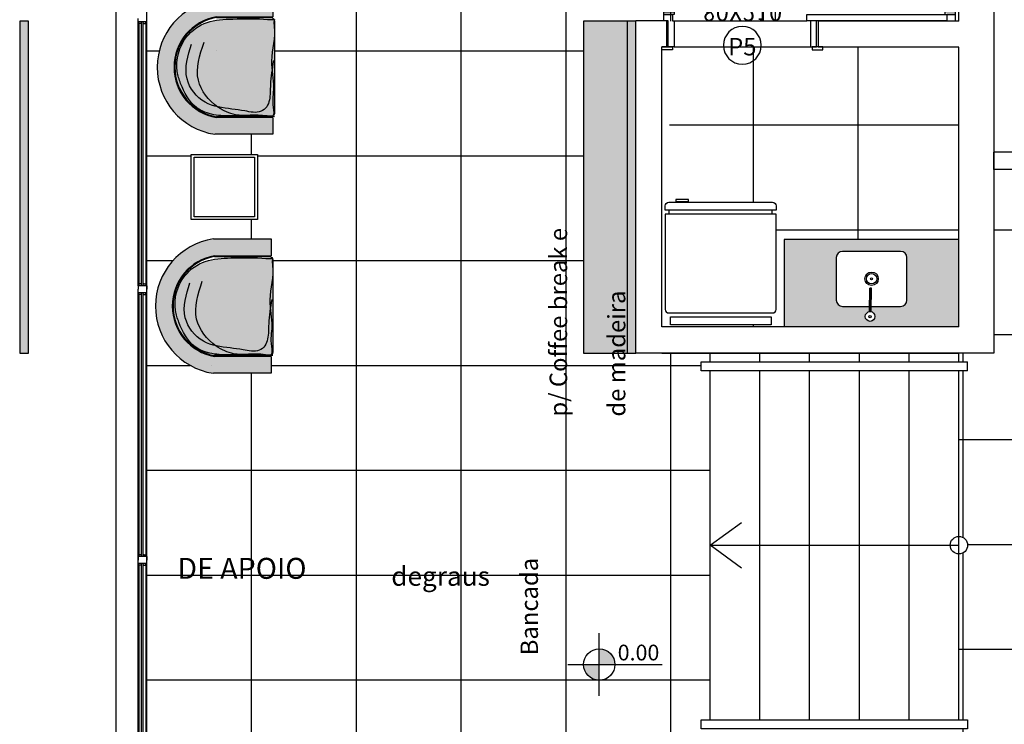
# Model space of a CAD drawing. Extents: x 8666 to 20811, y -19464 to 4165.
# Drawn here: x 10653 to 11216, y -3891 to -3487 of the extents above; entities that cross this region are included whole.
import ezdxf
from ezdxf.enums import TextEntityAlignment as Align

# ---------------------------------------------------------------- set-up
doc = ezdxf.new("R2010")
doc.units = 0
doc.header["$LTSCALE"] = 10
doc.layers.get('0').update_dxf_attribs({"linetype": 'CONTINUOUS'})
for name, color, linetype in [('01', 1, 'CONTINUOUS'), ('Arquitetônico - Paredes', 6, 'CONTINUOUS'), ('Arquitetônico - Portas', 2, 'CONTINUOUS'), ('EQUIP', 7, 'CONTINUOUS'), ('EQUIP_I', 13, 'CONTINUOUS'), ('ESPECARQ', 2, 'CONTINUOUS'), ('Especificação - indicação de nível', 1, 'CONTINUOUS'), ('Especificações - Cotas', 1, 'CONTINUOUS'), ('Especificações - Textos', 7, 'CONTINUOUS'), ('Especificações - Textos Esquadrias', 1, 'CONTINUOUS'), ('Esquadria', 2, 'CONTINUOUS'), ('FORRO NOVO', 2, 'CONTINUOUS'), ('HACHURA', 13, 'CONTINUOUS'), ('Paredes', 6, 'CONTINUOUS'), ('PISO', 13, 'CONTINUOUS'), ('Vidro', 13, 'CONTINUOUS')]:
    doc.layers.add(name, color=color, linetype=linetype)
doc.styles.add('LP 1 P 50', font='txt', dxfattribs={"height": 12.5})
doc.styles.add('Ringo - esquadrias', font='txt', dxfattribs={"width": 0.8, "height": 10})
pattern_1 = [(90, (10725.286, -10946.23), (-60.0075, 7e-15), []), (180, (10725.286, -10946.23), (-7e-15, -60.0075), [])]
pattern_2 = [(90, (36215.733, -33191.414), (-60.0075, 7e-15), []), (180, (36215.733, -33191.414), (-7e-15, -60.0075), [])]

# ---------------------------------------------------------------- blocks, each defined once
blk = doc.blocks.new('A$C794A444B')
at = {"color": 0}
blk.add_lwpolyline([(0.02, 0.6307), (0.598, 0.6307, -0.414214), (0.618, 0.6107), (0.618, 0.0804), (0, 0.0804), (0, 0.6107, -0.414214)], format="xyb", close=True, dxfattribs=at)
at = {"layer": 'EQUIP'}
blk.add_lwpolyline([(0.5909, 0.6968), (0.0302, 0.6968), (0.0302, 0.6523), (0.5909, 0.6523)], close=True, dxfattribs=at)
blk.add_lwpolyline([(0.618, 0.0597), (0, 0.0597), (0, 0.0352, 0.414214), (0.02, 0.0152), (0.598, 0.0152, 0.414214), (0.618, 0.0352)], format="xyb", close=True, dxfattribs=at)
at = {"layer": 'EQUIP_I'}
for p, q in [((0.0218, 0.0804), (0.0218, 0.0597)), ((0.5962, 0.0804), (0.5962, 0.0597))]:
    blk.add_line(p, q, dxfattribs=at)
blk.add_lwpolyline([(0.0598, 0.0105), (0.1302, 0.0105), (0.1302, 0), (0.0598, 0)], close=True, dxfattribs=at)
blk = doc.blocks.new('A$C092B31A8')
at = {"layer": 'EQUIP'}
for p, q in [((0, 1), (0, 35.42)), ((80, 35.42), (80, 1)), ((10, 1), (10, 34.7)), ((70, 34.7), (70, 1)), ((10, 1), (0, 1)), ((80, 1), (70, 1))]:
    blk.add_line(p, q, dxfattribs=at)
blk.add_lwpolyline([(79.99, 35.58, 0.858232), (0.02, 35.65, 0.858232)], format="xyb", dxfattribs=at)
blk.add_arc((40, 29.48), 30.45, 9.87053, 170.12947, dxfattribs=at)
at = {"layer": 'EQUIP_I'}
for points in [[(69.51, 34.61, 0.841027), (10.49, 34.61, 0.841027)], [(69.5, 34.7), (69.5, 2, -0.414214), (67.5, 0), (12.5, 0, -0.414214), (10.5, 2), (10.5, 34.7)]]:
    blk.add_lwpolyline(points, format="xyb", dxfattribs=at)
for points in [[(10.5, 0), (10.95, 24.86), (11.69, 36.26), (15.83, 46.33), (30.37, 55.99), (37.35, 58.02), (58.07, 52.39), (66.63, 40.25), (68.66, 24.95), (68.43, 4.25), (68.43, 0.65), (68.39, 0.11), (67.94, 0.16), (64.03, 0.16), (43.66, 1.77), (27.89, 0.65), (15.95, 0.88), (11, 1.1), (11, 4.47), (11.67, 23.37), (16.18, 33.72), (32.17, 45.42), (54.92, 42.05)], [(43.88, 0.65), (29.47, 2.45), (20.46, 3.12), (16.4, 4.7), (13.7, 8.07), (13.93, 17.75), (15.05, 25.4), (19.11, 41.37), (33.07, 52.17), (53.79, 49.47)]]:
    blk.add_spline(points, degree=3, dxfattribs=at)
blk = doc.blocks.new('A$C42327051')
at = {"transparency": 33554687}
h = blk.add_hatch(color=250, dxfattribs=at)
h.dxf.hatch_style = 1
h.paths.add_polyline_path([(24.4, 80.96), (0, 56.57), (7.07, 49.5), (30.9, 73.33, -0.841027), (73.33, 30.9), (49.5, 7.07), (56.57, 0), (80.96, 24.4, 0.860722)])
h = blk.add_hatch(color=250, dxfattribs=at)
h.dxf.hatch_style = 1
edge = h.paths.add_edge_path()
edge.add_spline(control_points=[(47.87, 7.63), (47.96, 7.69), (49.01, 9.08), (54.44, 13.52), (64.46, 23.73), (76, 36.27), (79.38, 54.24), (71.14, 68.69), (57.44, 75.59), (45.23, 79.44), (32.59, 73.64), (21.84, 62.89), (13.49, 54.9), (7.89, 49.55)], knot_values=[1.616308, 1.616308, 1.616308, 1.616308, 1.964384, 5.563937, 26.26264, 41.694479, 56.555125, 78.026099, 85.295886, 102.751097, 113.637306, 125.057997, 148.309945, 148.309945, 148.309945, 148.309945], degree=3, periodic=0)
edge.add_arc((9.55, 48.44), 2, 146.08309, 225)
edge.add_line((8.13, 47.02), (41.91, 13.24))
edge.add_spline(control_points=[(41.91, 13.24), (38.31, 17.08), (34.45, 23.77), (28.86, 28.67), (27.51, 29.79)], knot_values=[156.860714, 156.860714, 156.860714, 156.860714, 173.303454, 178.41898, 178.41898, 178.41898, 178.41898], degree=3, periodic=0)
edge.add_spline(control_points=[(27.51, 29.79), (24.7, 32.11), (18.53, 36.59), (14.3, 43.45), (6.29, 48.52), (15.7, 54.83), (20.86, 63.78), (30.83, 67.6), (34.83, 68.31), (34.95, 68.33)], knot_values=[178.41898, 178.41898, 178.41898, 178.41898, 189.109653, 201.048994, 206.009189, 209.383779, 228.293549, 239.580173, 239.941491, 239.941491, 239.941491, 239.941491], degree=3, periodic=0)
edge.add_spline(control_points=[(34.95, 68.33), (32.48, 66.78), (28.1, 63.31), (21.38, 58.15), (14.55, 54.02), (13.78, 47.46), (16.6, 42.08), (22.01, 36.91), (25.72, 32.19), (27.51, 29.79)], knot_values=[5.546636, 5.546636, 5.546636, 5.546636, 14.216914, 21.948435, 31.624882, 35.948386, 40.29767, 49.332139, 58.31218, 58.31218, 58.31218, 58.31218], degree=3, periodic=0)
edge.add_spline(control_points=[(27.51, 29.79), (28.86, 28.67), (34.45, 23.77), (38.31, 17.08), (41.91, 13.24)], knot_values=[156.860714, 156.860714, 156.860714, 156.860714, 161.97624, 178.41898, 178.41898, 178.41898, 178.41898], degree=3, periodic=0)
edge.add_line((41.91, 13.24), (43.1, 12.05))
edge.add_spline(control_points=[(41.91, 13.24), (42.79, 12.31), (44.6, 10.61), (46.7, 9.31), (47.52, 7.81), (47.55, 7.75)], knot_values=[148.782, 148.782, 148.782, 148.782, 152.771399, 156.681578, 156.860714, 156.860714, 156.860714, 156.860714], degree=3, periodic=0)
edge.add_arc((48.44, 9.55), 2, 243.79733, 253.56396)
edge = h.paths.add_edge_path(flags=17)
edge.add_spline(control_points=[(27.51, 29.79), (25.72, 32.19), (22.01, 36.91), (16.6, 42.08), (13.78, 47.46), (14.55, 54.02), (21.38, 58.15), (28.1, 63.31), (32.48, 66.78), (34.95, 68.33)], knot_values=[5.546636, 5.546636, 5.546636, 5.546636, 14.526677, 23.561145, 27.91043, 32.233933, 41.910381, 49.641901, 58.31218, 58.31218, 58.31218, 58.31218], degree=3, periodic=0)
edge.add_spline(control_points=[(34.95, 68.33), (34.83, 68.31), (30.83, 67.6), (20.86, 63.78), (15.7, 54.83), (6.29, 48.52), (14.3, 43.45), (18.53, 36.59), (24.7, 32.11), (27.51, 29.79)], knot_values=[178.41898, 178.41898, 178.41898, 178.41898, 178.780298, 190.066922, 208.976692, 212.351282, 217.311477, 229.250818, 239.941491, 239.941491, 239.941491, 239.941491], degree=3, periodic=0)
at = {"layer": 'EQUIP', "rotation": 314.9999999999999}
blk.add_blockref('A$C092B31A8', (-0.71, 55.86), dxfattribs=at)
blk = doc.blocks.new('ureutr89tu9re')
at = {"layer": 'Especificações - Cotas', "transparency": 33554457}
h = blk.add_hatch(color=250, dxfattribs=at)
h.dxf.hatch_style = 1
edge = h.paths.add_edge_path()
edge.add_spline(control_points=[(11040.69, -730.47), (11040.71, -730.36), (11040.5, -728.71), (11041.24, -722.01), (11041.24, -708.26), (11040.73, -691.9), (11030.96, -677.29), (11015.58, -672.92), (11001.54, -677.4), (10990.58, -682.97), (10985.81, -695.46), (10985.66, -710.06), (10985.31, -721.16), (10985.06, -728.6)], knot_values=[1.616308, 1.616308, 1.616308, 1.616308, 1.964384, 5.563937, 26.26264, 41.694479, 56.555125, 78.026099, 85.295886, 102.751097, 113.637306, 125.057997, 148.309945, 148.309945, 148.309945, 148.309945], degree=3, periodic=0)
edge.add_arc((10986.95, -728.25), 1.92, 190.5175, 269.4344)
edge.add_line((10986.93, -730.17), (11032.83, -730.62))
edge.add_spline(control_points=[(11032.83, -730.62), (11027.78, -730.42), (11020.63, -728.42), (11013.5, -728.81), (11011.82, -728.96)], knot_values=[156.860714, 156.860714, 156.860714, 156.860714, 173.303454, 178.41898, 178.41898, 178.41898, 178.41898], degree=3, periodic=0)
edge.add_spline(control_points=[(11011.82, -728.96), (11008.32, -729.26), (11001.09, -730.33), (10993.57, -728.47), (10984.66, -730.38), (10986.87, -719.73), (10984.39, -710.11), (10988.66, -700.79), (10990.93, -697.61), (10991, -697.51)], knot_values=[178.41898, 178.41898, 178.41898, 178.41898, 189.109653, 201.048994, 206.009189, 209.383779, 228.293549, 239.580173, 239.941491, 239.941491, 239.941491, 239.941491], degree=3, periodic=0)
edge.add_spline(control_points=[(10991, -697.51), (10990.35, -700.24), (10989.68, -705.56), (10988.54, -713.62), (10986.63, -721.05), (10990.51, -726.07), (10996.06, -727.87), (11003.26, -727.77), (11008.98, -728.51), (11011.82, -728.96)], knot_values=[5.546636, 5.546636, 5.546636, 5.546636, 14.216914, 21.948435, 31.624882, 35.948386, 40.29767, 49.332139, 58.31218, 58.31218, 58.31218, 58.31218], degree=3, periodic=0)
edge.add_spline(control_points=[(11011.82, -728.96), (11013.5, -728.81), (11020.63, -728.42), (11027.78, -730.42), (11032.83, -730.62)], knot_values=[156.860714, 156.860714, 156.860714, 156.860714, 161.97624, 178.41898, 178.41898, 178.41898, 178.41898], degree=3, periodic=0)
edge.add_line((11032.83, -730.62), (11034.48, -730.64))
edge.add_spline(control_points=[(11032.83, -730.62), (11034.06, -730.67), (11036.44, -730.62), (11038.76, -730.1), (11040.33, -730.58), (11040.39, -730.6)], knot_values=[148.782, 148.782, 148.782, 148.782, 152.771399, 156.681578, 156.860714, 156.860714, 156.860714, 156.860714], degree=3, periodic=0)
edge.add_arc((11039.79, -728.77), 1.92, 288.2317, 297.9983)
edge = h.paths.add_edge_path(flags=17)
edge.add_spline(control_points=[(11011.82, -728.96), (11008.98, -728.51), (11003.26, -727.77), (10996.06, -727.87), (10990.51, -726.07), (10986.63, -721.05), (10988.54, -713.62), (10989.68, -705.56), (10990.35, -700.24), (10991, -697.51)], knot_values=[5.546636, 5.546636, 5.546636, 5.546636, 14.526677, 23.561145, 27.91043, 32.233933, 41.910381, 49.641901, 58.31218, 58.31218, 58.31218, 58.31218], degree=3, periodic=0)
edge.add_spline(control_points=[(10991, -697.51), (10990.93, -697.61), (10988.66, -700.79), (10984.39, -710.11), (10986.87, -719.73), (10984.66, -730.38), (10993.57, -728.47), (11001.09, -730.33), (11008.32, -729.26), (11011.82, -728.96)], knot_values=[178.41898, 178.41898, 178.41898, 178.41898, 178.780298, 190.066922, 208.976692, 212.351282, 217.311477, 229.250818, 239.941491, 239.941491, 239.941491, 239.941491], degree=3, periodic=0)
edge = h.paths.add_edge_path()
edge.add_spline(control_points=[(10985.06, -728.6), (10985.31, -721.16), (10985.66, -710.06), (10985.81, -695.46), (10990.58, -682.97), (11001.54, -677.4), (11015.58, -672.92), (11030.96, -677.29), (11040.73, -691.9), (11041.24, -708.26), (11041.24, -722.01), (11040.5, -728.71), (11040.71, -730.36), (11040.69, -730.47)], knot_values=[1.616308, 1.616308, 1.616308, 1.616308, 24.868257, 36.288947, 47.175156, 64.630367, 71.900155, 93.371129, 108.231774, 123.663613, 144.362317, 147.961869, 148.309945, 148.309945, 148.309945, 148.309945], degree=3, periodic=0)
edge.add_arc((11039.79, -728.77), 1.92, 297.9983, 359.4344)
edge.add_line((11041.71, -728.79), (11042.02, -697.42))
edge.add_arc((11013.63, -702.11), 28.78, 9.3872, 169.4816)
edge.add_line((10985.34, -696.86), (10985.03, -728.23))
edge.add_arc((10986.95, -728.25), 1.92, 179.4344, 190.5175)
at = {"layer": 'ESPECARQ', "xscale": 0.9608120558164771, "yscale": 0.9608120558164771, "zscale": 0.9608120558164771, "rotation": 45.00000000000045}
blk.add_blockref('A$C42327051', (11021.94, -770.29), dxfattribs=at)
blk = doc.blocks.new('Nível_Planta')
at = {"layer": 'Especificação - indicação de nível'}
for points in [[(12.5, 0, 0.414214), (0, 12.5), (0, 0)], [(-12.5, 0, 0.414214), (0, -12.5), (0, 0)]]:
    blk.add_hatch(color=256, dxfattribs=at).paths.add_polyline_path(points)
for points in [[(0, -25), (0, 25)], [(-25, 0), (50, 0)]]:
    blk.add_lwpolyline(points, dxfattribs=at)
blk.add_circle((0, 0), 12.5, dxfattribs=at)
at = {"layer": 'Especificação - indicação de nível', "style": 'LP 1 P 50'}
blk.add_attdef('COTA_DE_NÍVEL', (14.65, 3.26), '', height=12.5, dxfattribs=at)
blk = doc.blocks.new('*U169')
at = {"layer": 'Arquitetônico - Paredes'}
for points in [[(-87, 0), (-87, -15)], [(0, 0), (0, -15)]]:
    blk.add_lwpolyline(points, dxfattribs=at)
at = {"layer": 'Arquitetônico - Portas', "color": 0}
for points in [[(-165.5, 5.2), (-159.5, 5.2), (-159.5, 3.5), (-165.5, 3.5)], [(-165.5, 3.5), (-160.5, 3.5), (-160.5, 0), (-165.5, 0)], [(-80.5, 3.5), (-160.5, 3.5), (-160.5, 0), (-80.5, 0)], [(-82.5, -15), (-86, -15), (-86, 0), (-82.5, 0)], [(1.5, 5.2), (-4.5, 5.2), (-4.5, 3.5), (1.5, 3.5)], [(1.5, 3.5), (-3.5, 3.5), (-3.5, 0), (-4.5, 0), (-4.5, -15), (-1, -15), (-1, 0), (1.5, 0), (1.5, 3.5)], [(-83.5, -16.7), (-89.5, -16.7), (-89.5, -15), (-83.5, -15)], [(2.5, -15), (-3.5, -15), (-3.5, -16.7), (2.5, -16.7)]]:
    blk.add_lwpolyline(points, close=True, dxfattribs=at)
at = {"layer": 'Especificações - Textos Esquadrias'}
blk.add_circle((-43.5, -14.05), 10.81, dxfattribs=at)
at = {"layer": 'Especificações - Textos Esquadrias', "insert": (-43.49, -0.15), "char_height": 10, "attachment_point": 2, "rotation": 180, "style": 'Ringo - esquadrias'}
blk.add_mtext_dynamic_manual_height_columns('80X210', width=37.7106, gutter_width=12.5, heights=[0], dxfattribs=at)
at = {"layer": 'Especificações - Textos Esquadrias', "style": 'Ringo - esquadrias'}
blk.add_attdef('PN', text='', height=10, rotation=180, dxfattribs=at).set_placement((-43.49, -6.28), align=Align.BOTTOM_CENTER)

msp = doc.modelspace()

# ---------------------------------------------------------------- hatches: boundary and pattern name
at = {"layer": 'FORRO NOVO', "ltscale": 0.5}
h = msp.add_hatch(color=34, dxfattribs=at)
h.dxf.hatch_style = 1
h.paths.add_polyline_path([(10657.54, -3488.19), (10652.54, -3488.19), (10652.54, -3678.19), (10657.54, -3678.19)])
h = msp.add_hatch(color=34, dxfattribs=at)
h.dxf.hatch_style = 1
h.paths.add_polyline_path([(11005.29, -3488.19), (11000.29, -3488.19), (11000.29, -3678.19), (11005.29, -3678.19)])
at = {"layer": 'Paredes', "ltscale": 0.5}
h = msp.add_hatch(color=254, dxfattribs=at)
h.dxf.hatch_style = 1
h.paths.add_polyline_path([(10975.29, -3678.19), (11005.29, -3678.19), (11005.29, -3488.19), (10975.29, -3488.19)])
h.paths.add_polyline_path([(10975.29, -4088.19), (11005.29, -4088.19), (11005.29, -3898.19), (10975.29, -3898.19)])
h = msp.add_hatch(color=254, dxfattribs=at)
h.dxf.hatch_style = 1
h.paths.add_polyline_path([(11090.29, -3663.19), (11190.29, -3663.19), (11190.29, -3613.19), (11090.29, -3613.19)])
h.paths.add_polyline_path([(11160.54, -3647.91, -0.414214), (11156.94, -3651.51), (11140.06, -3651.51), (11140.01, -3654.55, -0.357914), (11142.25, -3657.29, -1), (11136.67, -3657.29, -0.36684), (11139.01, -3654.53), (11139.06, -3651.51), (11123.64, -3651.51, -0.414214), (11120.04, -3647.91), (11120.04, -3623.61, -0.414214), (11123.64, -3620.01), (11156.94, -3620.01, -0.414214), (11160.54, -3623.61)], flags=16)
h.paths.add_polyline_path([(11144.14, -3635.69, -1), (11136.43, -3635.69, -1)], flags=0)
h.paths.add_polyline_path([(11143.24, -3635.69, -1), (11137.33, -3635.69, -1)], flags=0)
h.paths.add_polyline_path([(11139.7, -3635.69, -1), (11140.87, -3635.69, -1)], flags=0)
h.paths.add_polyline_path([(11140.07, -3657.34, -1), (11138.77, -3657.34, -1)], flags=0)
at = {"layer": 'PISO', "ltscale": 0.5}
h = msp.add_hatch(dxfattribs=at)
h.set_pattern_fill('ANSI37', color=252, scale=18.9, angle=45)
h.set_pattern_definition(pattern_1)
h.paths.add_polyline_path([(10975.29, -3488.19), (11005.29, -3488.19), (11095.29, -3488.19), (11095.29, -3486.49), (11101.29, -3486.49), (11101.29, -3488.19), (11102.29, -3488.19, -0.038937), (11103.25, -3475.78), (10725.29, -3475.78), (10725.29, -3486.69), (10725.29, -3488.69), (10725.29, -3617.86), (10749.42, -3617.86, -0.096071), (10763.37, -3612.91), (10796.52, -3612.91), (10796.52, -3617.86), (10975.29, -3617.86)])
edge = h.paths.add_edge_path(flags=16)
edge.add_arc((10796.54, -3541.02), 1.92, -90, 0, ccw=False)
edge.add_line((10796.54, -3542.94), (10765.17, -3542.94))
edge.add_arc((10770.14, -3514.6), 28.78, 99.9528, 260.0472, ccw=False)
edge.add_line((10765.17, -3486.25), (10796.54, -3486.25))
edge.add_arc((10796.54, -3488.17), 1.92, 28.564, 90, ccw=False)
edge.add_spline(control_points=[(10798.23, -3487.26), (10798.29, -3487.26), (10798.4, -3487.31), (10798.38, -3487.46), (10798.36, -3487.56)], knot_values=[148.309945, 148.309945, 148.309945, 148.309945, 148.5013, 148.782, 148.782, 148.782, 148.782], degree=3, periodic=0)
edge.add_spline(control_points=[(10798.46, -3495.12), (10798.5, -3493.89), (10798.42, -3491.51), (10797.88, -3489.19), (10798.34, -3487.62), (10798.36, -3487.56)], knot_values=[148.782, 148.782, 148.782, 148.782, 152.771399, 156.681578, 156.860714, 156.860714, 156.860714, 156.860714], degree=3, periodic=0)
edge.add_arc((10796.54, -3488.17), 1.92, 0, 18.7973, ccw=False)
edge.add_line((10798.46, -3488.17), (10798.46, -3541.02))
h.paths.add_polyline_path([(10797.5, -3543.42), (10797.5, -3553.03), (10764.35, -3553.03, -0.860722), (10764.35, -3476.16), (10797.5, -3476.16), (10797.5, -3485.77), (10765.12, -3485.77, 0.841027), (10765.12, -3543.42)], flags=16)
h.paths.add_polyline_path([(10788.61, -3564.55), (10788.61, -3601.82), (10750.8, -3601.82), (10750.8, -3564.55)], flags=16)
h.paths.add_polyline_path([(10787.01, -3566.15), (10787.01, -3600.22), (10752.4, -3600.22), (10752.4, -3566.15)], flags=0)
h.paths.add_polyline_path([(10991.41, -3677.45), (10991.41, -3577.69), (10957.84, -3577.69), (10957.84, -3677.45)], flags=9)
h = msp.add_hatch(dxfattribs=at)
h.set_pattern_fill('ANSI37', color=252, scale=18.9, angle=45)
h.set_pattern_definition(pattern_2)
h.paths.add_polyline_path([(11190.29, -3613.19), (11190.29, -3503.05), (11112.29, -3503.05), (11112.29, -3504.75), (11105.29, -3504.75), (11105.29, -3503.05), (11026.29, -3503.05), (11026.29, -3504.75), (11020.29, -3663.19), (11090.29, -3663.19), (11090.29, -3613.19)])
h.paths.add_polyline_path([(11085.68, -3662.09), (11022.09, -3662.09), (11022.09, -3591.96), (11085.68, -3591.96)], flags=16)
h.paths.add_polyline_path([(11035.49, -3590.39), (11035.49, -3591.47), (11028.24, -3591.47), (11028.24, -3590.39)], flags=16)
h = msp.add_hatch(dxfattribs=at)
h.set_pattern_fill('ANSI37', color=252, scale=18.9, angle=45)
h.set_pattern_definition(pattern_2)
edge = h.paths.add_edge_path()
edge.add_line((11340.29, -3598.19), (11342.29, -3598.19))
edge.add_line((11342.29, -3598.19), (11342.29, -3599.89))
edge.add_line((11342.29, -3599.89), (11336.29, -3599.89))
edge.add_line((11336.29, -3599.89), (11336.29, -3598.19))
edge.add_line((11336.29, -3598.19), (11335.29, -3598.19))
edge.add_line((11335.29, -3598.19), (11335.29, -3681.19))
edge.add_line((11335.29, -3681.19), (11335.79, -3681.19))
edge.add_line((11335.79, -3681.19), (11335.79, -3682.44))
edge.add_line((11335.79, -3682.44), (11338.29, -3682.44))
edge.add_line((11338.29, -3682.44), (11338.29, -3671.94))
edge.add_line((11338.29, -3671.94), (11339.79, -3671.94))
edge.add_line((11339.79, -3671.94), (11339.79, -3683.94))
edge.add_line((11339.79, -3683.94), (11338.29, -3683.94))
edge.add_line((11338.29, -3683.94), (11335.79, -3683.94))
edge.add_line((11335.79, -3683.94), (11335.79, -3685.19))
edge.add_line((11335.79, -3685.19), (11335.29, -3685.19))
edge.add_line((11335.29, -3685.19), (11335.29, -3688.19))
edge.add_line((11335.29, -3688.19), (11331.79, -3688.19))
edge.add_line((11331.79, -3688.19), (11331.79, -3688.12))
edge.add_arc((11335.29, -3598.19), 90, 180, 267.7713, ccw=False)
edge.add_line((11245.29, -3598.19), (11244.29, -3598.19))
edge.add_line((11244.29, -3598.19), (11244.29, -3573.19))
edge.add_line((11244.29, -3573.19), (11238.29, -3573.19))
edge.add_line((11238.29, -3573.19), (11239.29, -3573.19))
edge.add_line((11239.29, -3573.19), (11211.29, -3573.19))
edge.add_line((11211.29, -3573.19), (11210.29, -3613.19))
edge.add_line((11210.29, -3613.19), (11210.29, -3678.19))
edge.add_line((11210.29, -3678.19), (11190.29, -3678.19))
edge.add_line((11190.29, -3678.19), (11190.29, -3683.32))
edge.add_line((11190.29, -3683.32), (11195.29, -3683.32))
edge.add_line((11195.29, -3683.32), (11195.29, -3688.32))
edge.add_line((11195.29, -3688.32), (11190.29, -3688.32))
edge.add_line((11190.29, -3688.32), (11190.29, -3783.19))
edge.add_arc((11190.29, -3788.19), 5, 0, 90, ccw=False)
edge.add_arc((11190.29, -3788.19), 5, -90, 0, ccw=False)
edge.add_line((11190.29, -3793.19), (11190.29, -3888.19))
edge.add_line((11190.29, -3888.19), (11195.29, -3888.19))
edge.add_line((11195.29, -3888.19), (11195.29, -3893.19))
edge.add_line((11195.29, -3893.19), (11190.29, -3893.19))
edge.add_line((11190.29, -3893.19), (11190.29, -3898.19))
edge.add_line((11190.29, -3898.19), (11210.29, -3898.19))
edge.add_line((11210.29, -3898.19), (11210.29, -3953.19))
edge.add_line((11210.29, -3953.19), (11210.29, -4003.19))
edge.add_line((11210.29, -4003.19), (11238.29, -4003.19))
edge.add_line((11238.29, -4003.19), (11244.29, -4003.19))
edge.add_line((11244.29, -4003.19), (11244.29, -3978.19))
edge.add_line((11244.29, -3978.19), (11245.29, -3978.19))
edge.add_arc((11335.29, -3978.19), 90, 92.2287, 180, ccw=False)
edge.add_line((11331.79, -3888.25), (11331.79, -3888.19))
edge.add_line((11331.79, -3888.19), (11335.29, -3888.19))
edge.add_line((11335.29, -3888.19), (11335.29, -3891.19))
edge.add_line((11335.29, -3891.19), (11335.79, -3891.19))
edge.add_line((11335.79, -3891.19), (11335.79, -3892.44))
edge.add_line((11335.79, -3892.44), (11338.29, -3892.44))
edge.add_line((11338.29, -3892.44), (11339.79, -3892.44))
edge.add_line((11339.79, -3892.44), (11339.79, -3904.44))
edge.add_line((11339.79, -3904.44), (11338.29, -3904.44))
edge.add_line((11338.29, -3904.44), (11338.29, -3893.94))
edge.add_line((11338.29, -3893.94), (11335.79, -3893.94))
edge.add_line((11335.79, -3893.94), (11335.79, -3895.19))
edge.add_line((11335.79, -3895.19), (11335.29, -3895.19))
edge.add_line((11335.29, -3895.19), (11335.29, -3978.19))
edge.add_line((11335.29, -3978.19), (11336.29, -3978.19))
edge.add_line((11336.29, -3978.19), (11336.29, -3976.49))
edge.add_line((11336.29, -3976.49), (11342.29, -3976.49))
edge.add_line((11342.29, -3976.49), (11342.29, -3978.19))
edge.add_line((11342.29, -3978.19), (11340.29, -3978.19))
edge.add_line((11340.29, -3978.19), (11340.29, -3598.19))
edge = h.paths.add_edge_path(flags=17)
edge.add_line((11331.79, -3895.19), (11331.29, -3895.19))
edge.add_line((11331.29, -3895.19), (11331.29, -3893.94))
edge.add_line((11331.29, -3893.94), (11328.79, -3893.94))
edge.add_line((11328.79, -3893.94), (11328.79, -3904.44))
edge.add_line((11328.79, -3904.44), (11327.29, -3904.44))
edge.add_line((11327.29, -3904.44), (11327.29, -3892.44))
edge.add_line((11327.29, -3892.44), (11328.79, -3892.44))
edge.add_line((11328.79, -3892.44), (11331.29, -3892.44))
edge.add_line((11331.29, -3892.44), (11331.29, -3891.19))
edge.add_line((11331.29, -3891.19), (11331.79, -3891.19))
edge.add_line((11331.79, -3891.19), (11331.79, -3888.25))
edge.add_arc((11337.13, -3982.29), 94.19, 93.2518, 192.8165)
edge.add_line((11245.29, -4003.19), (11331.79, -4003.19))
edge.add_line((11331.79, -4003.19), (11331.79, -3895.19))
edge = h.paths.add_edge_path(flags=17)
edge.add_line((11331.79, -3573.19), (11245.29, -3573.19))
edge.add_arc((11337.13, -3594.08), 94.19, 167.1835, 266.7482)
edge.add_line((11331.79, -3688.12), (11331.79, -3685.19))
edge.add_line((11331.79, -3685.19), (11331.29, -3685.19))
edge.add_line((11331.29, -3685.19), (11331.29, -3683.94))
edge.add_line((11331.29, -3683.94), (11328.79, -3683.94))
edge.add_line((11328.79, -3683.94), (11327.29, -3683.94))
edge.add_line((11327.29, -3683.94), (11327.29, -3671.94))
edge.add_line((11327.29, -3671.94), (11328.79, -3671.94))
edge.add_line((11328.79, -3671.94), (11328.79, -3682.44))
edge.add_line((11328.79, -3682.44), (11331.29, -3682.44))
edge.add_line((11331.29, -3682.44), (11331.29, -3681.19))
edge.add_line((11331.29, -3681.19), (11331.79, -3681.19))
edge.add_line((11331.79, -3681.19), (11331.79, -3573.19))
h = msp.add_hatch(dxfattribs=at)
h.set_pattern_fill('ANSI37', color=252, scale=18.9, angle=45)
h.set_pattern_definition(pattern_1)
edge = h.paths.add_edge_path()
edge.add_line((11047.79, -3688.32), (11042.79, -3688.32))
edge.add_line((11042.79, -3688.32), (11042.79, -3683.32))
edge.add_line((11042.79, -3683.32), (11047.79, -3683.32))
edge.add_line((11047.79, -3683.32), (11047.79, -3678.19))
edge.add_line((11047.79, -3678.19), (11020.29, -3678.19))
edge.add_line((11020.29, -3678.19), (11005.29, -3678.19))
edge.add_line((11005.29, -3678.19), (10975.29, -3678.19))
edge.add_line((10975.29, -3678.19), (10975.29, -3617.86))
edge.add_line((10975.29, -3617.86), (10796.52, -3617.86))
edge.add_line((10796.52, -3617.86), (10796.52, -3622.52))
edge.add_line((10796.52, -3622.52), (10795.56, -3623))
edge.add_arc((10795.56, -3624.92), 1.92, 28.564, 90, ccw=False)
edge.add_spline(control_points=[(10797.24, -3624), (10797.3, -3624.01), (10797.41, -3624.06), (10797.4, -3624.2), (10797.37, -3624.3)], knot_values=[148.309945, 148.309945, 148.309945, 148.309945, 148.5013, 148.782, 148.782, 148.782, 148.782], degree=3, periodic=0)
edge.add_spline(control_points=[(10797.48, -3631.86), (10797.52, -3630.63), (10797.44, -3628.25), (10796.89, -3625.94), (10797.36, -3624.37), (10797.37, -3624.3)], knot_values=[148.782, 148.782, 148.782, 148.782, 152.771399, 156.681578, 156.860714, 156.860714, 156.860714, 156.860714], degree=3, periodic=0)
edge.add_arc((10795.56, -3624.92), 1.92, 0, 18.7973, ccw=False)
edge.add_line((10797.48, -3624.92), (10797.48, -3677.77))
edge.add_arc((10795.56, -3677.77), 1.92, -90, 0, ccw=False)
edge.add_line((10795.56, -3679.69), (10796.52, -3680.17))
edge.add_line((10796.52, -3680.17), (10796.52, -3689.78))
edge.add_line((10796.52, -3689.78), (10763.37, -3689.78))
edge.add_arc((10769.15, -3651.34), 38.87, 120.5119, 261.4386, ccw=False)
edge.add_line((10749.42, -3617.86), (10725.29, -3617.86))
edge.add_line((10725.29, -3617.86), (10725.29, -3639.69))
edge.add_line((10725.29, -3639.69), (10725.29, -3641.69))
edge.add_line((10725.29, -3641.69), (10725.29, -3643.69))
edge.add_line((10725.29, -3643.69), (10725.29, -3738.49))
edge.add_line((10725.29, -3738.49), (11047.79, -3738.49))
edge.add_line((11047.79, -3738.49), (11047.79, -3688.32))
h.paths.add_polyline_path([(10991.41, -3677.45), (10991.41, -3577.69), (10957.84, -3577.69), (10957.84, -3677.45)], flags=9)
h = msp.add_hatch(dxfattribs=at)
h.set_pattern_fill('ANSI37', color=252, scale=18.9, angle=45)
h.set_pattern_definition(pattern_1)
h.paths.add_polyline_path([(11047.79, -3738.49), (10725.29, -3738.49), (10725.29, -3796.69), (10725.29, -3798.69), (10725.29, -3818.16), (11047.79, -3818.16)])
h.paths.add_polyline_path([(10952.42, -3832.49), (11041.73, -3832.49), (11041.73, -3760.99), (10952.42, -3760.99)], flags=9)
h.paths.add_polyline_path([(10788.09, -3815.7), (10935.8, -3815.7), (10935.8, -3772.42), (10788.09, -3772.42)], flags=24)
h = msp.add_hatch(dxfattribs=at)
h.set_pattern_fill('ANSI37', color=252, scale=18.9, angle=45)
h.set_pattern_definition(pattern_1)
h.paths.add_polyline_path([(10975.29, -3898.19), (11005.29, -3898.19), (11047.79, -3898.19), (11047.79, -3893.19), (11042.79, -3893.19), (11042.79, -3888.19), (11047.79, -3888.19), (11047.79, -3818.16), (10725.29, -3818.16), (10725.29, -3951.69), (10725.29, -3953.69), (10725.29, -3995.08), (10975.29, -3995.08)])
h.paths.add_polyline_path([(10952.42, -3832.49), (11041.73, -3832.49), (11041.73, -3760.99), (10952.42, -3760.99)], flags=9)
h.paths.add_polyline_path([(10989.67, -4087.45), (10989.67, -3987.69), (10956.1, -3987.69), (10956.1, -4087.45)], flags=9)

# ---------------------------------------------------------------- linework, layer by layer
at = {"color": 1}
for p, q in [((10720.29, -3639.69), (10720.29, -3486.69)), ((10725.29, -3639.69), (10725.29, -3486.69)), ((10720.79, -3489.69), (10720.79, -3638.69)), ((10724.79, -3489.69), (10724.79, -3638.69)), ((10720.29, -3796.69), (10720.29, -3643.69)), ((10720.79, -3644.69), (10720.79, -3793.69)), ((10724.79, -3644.69), (10724.79, -3793.69)), ((10725.29, -3796.69), (10725.29, -3643.69)), ((10720.29, -3951.69), (10720.29, -3796.69)), ((10725.29, -3951.69), (10725.29, -3796.69)), ((10720.79, -3799.69), (10720.79, -3948.69)), ((10724.79, -3799.69), (10724.79, -3948.69))]:
    msp.add_line(p, q, dxfattribs=at)
for p, q in [((10722.29, -3489.69), (10721.79, -3489.69)), ((10723.79, -3489.69), (10723.29, -3489.69)), ((10722.29, -3638.69), (10721.79, -3638.69)), ((10723.79, -3638.69), (10723.29, -3638.69)), ((10722.29, -3644.69), (10721.79, -3644.69)), ((10723.79, -3644.69), (10723.29, -3644.69)), ((10722.29, -3793.69), (10721.79, -3793.69)), ((10723.79, -3793.69), (10723.29, -3793.69)), ((10722.29, -3799.69), (10721.79, -3799.69)), ((10723.79, -3799.69), (10723.29, -3799.69))]:
    msp.add_line(p, q)
at = {"layer": '01', "color": 1, "ltscale": 0.5}
for p, q in [((11047.79, -3683.32), (11047.79, -3678.19)), ((11076.29, -3683.32), (11076.29, -3678.19)), ((11104.79, -3683.32), (11104.79, -3678.19)), ((11133.29, -3683.32), (11133.29, -3678.19)), ((11161.79, -3683.32), (11161.79, -3678.19)), ((11190.29, -3683.32), (11190.29, -3678.19)), ((11047.79, -3888.19), (11047.79, -3688.32)), ((11076.29, -3888.19), (11076.29, -3688.32)), ((11104.79, -3888.19), (11104.79, -3688.32)), ((11133.29, -3888.19), (11133.29, -3688.32)), ((11161.79, -3888.19), (11161.79, -3688.32)), ((11190.29, -3888.19), (11190.29, -3688.32))]:
    msp.add_line(p, q, dxfattribs=at)
at = {"layer": '01', "color": 2, "ltscale": 0.5}
msp.add_line((11195.29, -3688.32), (11195.29, -3683.32), dxfattribs=at)
at = {"layer": '01', "ltscale": 0.5}
for points in [[(10657.54, -3488.19), (10652.54, -3488.19), (10652.54, -3678.19), (10657.54, -3678.19)], [(11005.29, -3488.19), (11000.29, -3488.19), (11000.29, -3678.19), (11005.29, -3678.19)]]:
    msp.add_lwpolyline(points, close=True, dxfattribs=at)
at = {"layer": '01', "color": 2, "ltscale": 0.5}
msp.add_lwpolyline([(11195.29, -3688.32), (11042.79, -3688.32), (11042.79, -3683.32), (11195.29, -3683.32)], dxfattribs=at)
msp.add_lwpolyline([(11195.29, -3893.19), (11042.79, -3893.19), (11042.79, -3888.19), (11195.29, -3888.19)], close=True, dxfattribs=at)
at = {"layer": 'EQUIP'}
for p, q in [((11120.04, -3623.61), (11120.04, -3647.91)), ((11156.94, -3620.01), (11123.64, -3620.01)), ((11160.54, -3647.91), (11160.54, -3623.61)), ((11139.01, -3654.49, -112.59), (11139.22, -3641.02, -112.59)), ((11140.22, -3641.04, -112.59), (11139.22, -3641.02, -112.59)), ((11139.51, -3654.5, -112.59), (11139.72, -3641.03, -112.59)), ((11140.01, -3654.5, -112.59), (11140.22, -3641.04, -112.59)), ((11123.64, -3651.51), (11139.06, -3651.51)), ((11140.06, -3651.51), (11156.94, -3651.51))]:
    msp.add_line(p, q, dxfattribs=at)
for centre, radius in [((11139.46, -3657.29, -112.59), 2.79), ((11139.42, -3657.34, -10.24), 0.648)]:
    msp.add_circle(centre, radius, dxfattribs=at)
for centre, start, end in [((11123.64, -3623.61), 90, 180), ((11156.94, -3623.61), 0, 90), ((11123.64, -3647.91), 180, 270), ((11156.94, -3647.91), 270, 0)]:
    msp.add_arc(centre, 3.6, start, end, dxfattribs=at)
at = {"layer": 'Especificações - Cotas', "color": 2}
for p, q in [((11222.79, -3563.19), (11210.29, -3563.19)), ((11222.29, -3573.19), (11210.29, -3573.19))]:
    msp.add_line(p, q, dxfattribs=at)
at = {"layer": 'Esquadria'}
for p, q in [((10720.29, -3488.69), (10720.29, -3486.69)), ((10725.29, -3488.69), (10720.29, -3488.69)), ((10720.79, -3489.69), (10720.79, -3488.69)), ((10724.79, -3489.69), (10724.79, -3488.69)), ((10725.29, -3488.69), (10725.29, -3486.69)), ((10722.29, -3489.69), (10720.79, -3489.69)), ((10723.29, -3489.69), (10724.79, -3489.69)), ((10725.29, -3639.69), (10720.29, -3639.69)), ((10720.29, -3639.69), (10720.29, -3641.69)), ((10720.29, -3643.69), (10720.29, -3641.69)), ((10722.29, -3638.69), (10720.79, -3638.69)), ((10720.79, -3638.69), (10720.79, -3639.69)), ((10723.29, -3638.69), (10724.79, -3638.69)), ((10724.79, -3638.69), (10724.79, -3639.69)), ((10725.29, -3639.69), (10725.29, -3641.69)), ((10725.29, -3643.69), (10725.29, -3641.69)), ((10725.29, -3643.69), (10720.29, -3643.69)), ((10720.79, -3644.69), (10720.79, -3643.69)), ((10722.29, -3644.69), (10720.79, -3644.69)), ((10723.29, -3644.69), (10724.79, -3644.69)), ((10724.79, -3644.69), (10724.79, -3643.69)), ((10722.29, -3793.69), (10720.79, -3793.69)), ((10720.79, -3793.69), (10720.79, -3794.69)), ((10723.29, -3793.69), (10724.79, -3793.69)), ((10724.79, -3793.69), (10724.79, -3794.69)), ((10725.29, -3794.69), (10720.29, -3794.69)), ((10720.29, -3794.69), (10720.29, -3796.69)), ((10720.29, -3798.69), (10720.29, -3796.69)), ((10725.29, -3798.69), (10720.29, -3798.69)), ((10720.79, -3799.69), (10720.79, -3798.69)), ((10724.79, -3799.69), (10724.79, -3798.69)), ((10725.29, -3794.69), (10725.29, -3796.69)), ((10725.29, -3798.69), (10725.29, -3796.69)), ((10722.29, -3799.69), (10720.79, -3799.69)), ((10723.29, -3799.69), (10724.79, -3799.69))]:
    msp.add_line(p, q, dxfattribs=at)
at = {"layer": 'HACHURA'}
for radius in [3.86, 2.96, 0.583]:
    msp.add_circle((11140.29, -3635.69), radius, dxfattribs=at)
at = {"layer": 'Paredes'}
for p, q in [((11022.79, -3488.05), (11005.29, -3488.05)), ((11022.79, -3503.05), (11020.28, -3503.05)), ((11190.29, -3663.19), (11190.29, -3503.19)), ((11210.29, -3573.19), (11210.29, -3563.19)), ((11020.29, -3678.19), (11190.29, -3678.19))]:
    msp.add_line(p, q, dxfattribs=at)
for points in [[(11190.29, -3488.19), (11190.29, -3176.69)], [(11210.29, -3176.69), (11210.29, -3613.19), (11210.29, -3678.19), (11190.29, -3678.19)], [(11190.29, -3678.19), (11005.29, -3678.19), (11005.29, -3488.05)], [(11109.79, -3488.05), (11190.29, -3488.05)], [(11190.29, -3663.19), (11190.29, -3663.19), (11020.29, -3663.19), (11020.29, -3503.05)], [(11109.79, -3503.05), (11190.29, -3503.05)]]:
    msp.add_lwpolyline(points, dxfattribs=at)
at = {"layer": 'PISO', "color": 252}
for p, q in [((10707.79, -4416.69), (10707.79, -3176.69)), ((11027.29, -3488.05), (11103.29, -3488.05)), ((11027.29, -3503.05), (11105.29, -3503.05))]:
    msp.add_line(p, q, dxfattribs=at)
at = {"layer": 'PISO'}
msp.add_line((11047.79, -3788.25), (11190.29, -3788.19), dxfattribs=at)
at = {"layer": 'PISO', "ltscale": 0.5}
for points in [[(11005.29, -3488.19), (10975.29, -3488.19), (10975.29, -3678.19), (11005.29, -3678.19)], [(11190.29, -3613.19), (11090.29, -3613.19), (11090.29, -3663.19)]]:
    msp.add_lwpolyline(points, dxfattribs=at)
for points in [[(10788.61, -3601.82), (10750.8, -3601.82), (10750.8, -3564.55), (10788.61, -3564.55)], [(10787.01, -3600.22), (10752.4, -3600.22), (10752.4, -3566.15), (10787.01, -3566.15)]]:
    msp.add_lwpolyline(points, close=True, dxfattribs=at)
at = {"layer": 'PISO'}
msp.add_lwpolyline([(11065.9, -3801.36), (11047.79, -3788.25), (11065.9, -3775.14)], dxfattribs=at)
msp.add_circle((11190.29, -3788.19), 5, dxfattribs=at)
at = {"layer": 'Vidro'}
for p, q in [((10722.29, -3639.69), (10722.29, -3488.69)), ((10723.29, -3639.69), (10723.29, -3488.69)), ((10722.29, -3794.69), (10722.29, -3643.69)), ((10723.29, -3794.69), (10723.29, -3643.69)), ((10722.29, -3949.69), (10722.29, -3798.69)), ((10723.29, -3949.69), (10723.29, -3798.69))]:
    msp.add_line(p, q, dxfattribs=at)

# ---------------------------------------------------------------- block references
at = {"color": 4, "rotation": 89.99999999999999}
for p in [(10065.65, -14536.54), (10064.66, -14673.29)]:
    msp.add_blockref('ureutr89tu9re', p, dxfattribs=at)
at = {"xscale": 0.7200000000000001, "yscale": 0.7200000000000001, "zscale": 0.7200000000000001}
msp.add_blockref('Nível_Planta', (10984.37, -3856.47), dxfattribs=at).add_auto_attribs({'COTA_DE_NÍVEL': '0.00'})
at = {"layer": 'Arquitetônico - Portas'}
ref = msp.add_blockref('*U169', (11022.79, -3488.05), dxfattribs=dict(at, xscale=-1, rotation=359.9999999999982))
ref.add_attrib('PN', 'P5', dxfattribs={"layer": 'Especificações - Textos Esquadrias', "height": 10, "rotation": 360, "style": 'Ringo - esquadrias'}).set_placement((11066.28, -3511), align=Align.BOTTOM_CENTER)
at = {"layer": 'EQUIP', "xscale": -102.9, "yscale": 102.9, "zscale": 102.9, "rotation": 179.9999999999982}
msp.add_blockref('A$C794A444B', (11022.09, -3590.39), dxfattribs=at)

# ---------------------------------------------------------------- texts
at = {"layer": 'Especificações - Textos', "color": 2, "char_height": 10, "attachment_point": 1, "rotation": 90, "style": 'LP 1 P 50'}
for insert in [(10939.28, -3714.59), (10939.28, -4130.31)]:
    msp.add_mtext_dynamic_manual_height_columns('\\pi27.913;Bancada p/ Coffee break e\\P\\pi66.961;painel de madeira', width=269.6356, gutter_width=75, heights=[0], dxfattribs=dict(at, insert=insert))
at = {"layer": 'Especificações - Textos', "color": 2, "attachment_point": 1, "style": 'LP 1 P 50'}
for s, width, insert, char_height in [('\\pi104.57;Escada\\P\\pi90.693;6 degraus\\P\\pi89.907;h:17.33cm\\P\\pi94.098;h:28.5cm', 263.6243, (10865.26, -3763.74), 11), ('\\pi48.286;SALA DE APOIO\\P\\pi69.143;A=47,70m²', 238.286, (10742.8, -3775.42), 12)]:
    msp.add_mtext_dynamic_manual_height_columns(s, width=width, gutter_width=75, heights=[0], dxfattribs=dict(at, insert=insert, char_height=char_height))

doc.saveas('drawing.dxf')
